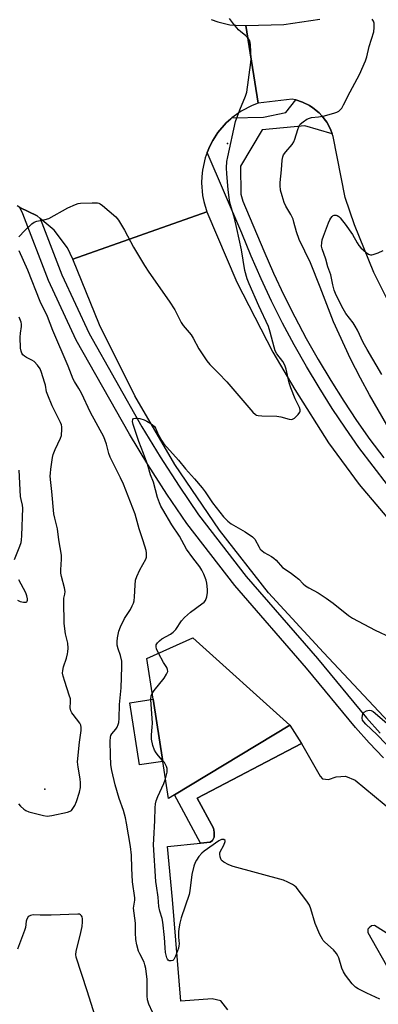
# Model space of a CAD drawing. Units: inches. Extents: x 1267766 to 1273766, y 537451 to 541452.
# Drawn here: x 1270908 to 1271044, y 538789 to 539160 of the extents above; entities that cross this region are included whole.
import ezdxf

# ---------------------------------------------------------------- set-up
doc = ezdxf.new("R2010")
doc.units = ezdxf.units.IN
doc.header["$MEASUREMENT"] = 0
for name, color, linetype in [('BLDG-Footprint', 5, 'Continuous'), ('CULTRL-Pad', 6, 'Continuous'), ('ELEV-Spot Elevation', 7, 'Continuous'), ('TRANS-Non Street Sidewalk', 7, 'Continuous'), ('TRANS-Parking Lot', 4, 'Continuous'), ('TRANS-Road', 130, 'Continuous'), ('TRANS-Street Sidewalk', 7, 'Continuous'), ('Undefined', 1, 'Continuous')]:
    doc.layers.add(name, color=color, linetype=linetype)

msp = doc.modelspace()

# ---------------------------------------------------------------- linework, layer by layer
at = {"layer": 'BLDG-Footprint', "elevation": 479.05}
msp.add_lwpolyline([(1270966.81, 538867.64), (1270964.54, 538866.27), (1270962.38, 538880.32), (1270958.76, 538903.77), (1270956.4, 538919.1), (1270973.75, 538926.94), (1271010.33, 538893.99)], close=True, dxfattribs=at)
at = {"layer": 'CULTRL-Pad'}
msp.add_lwpolyline([(1270962.37, 538880.32), (1270953.58, 538878.97), (1270949.97, 538902.42), (1270958.76, 538903.77)], close=True, dxfattribs=at)
at = {"layer": 'ELEV-Spot Elevation'}
for p in [(1270986.8, 539113.4, 476.43), (1270917.9, 538869.8, 474.12)]:
    msp.add_point(p, dxfattribs=at)
at = {"layer": 'TRANS-Non Street Sidewalk'}
msp.add_lwpolyline([(1271014.73, 538887.08), (1270975.34, 538866.4), (1270981.48, 538855.18), (1270981.81, 538853.61), (1270981.76, 538851.7), (1270981.13, 538850.51), (1270980.32, 538849.85), (1270976.64, 538849.47), (1270966.81, 538867.64), (1271010.33, 538893.99)], close=True, dxfattribs=at)
at = {"layer": 'TRANS-Parking Lot'}
msp.add_polyline3d([(1270986.93, 538786.62, 0), (1270984.3, 538789.99, 0), (1270981, 538790.75, 0), (1270969.19, 538789.87, 0), (1270966.07, 538828.17, 0), (1270964.17, 538848.21, 0), (1270976.64, 538849.47, 0), (1270980.32, 538849.85, 0), (1270981.13, 538850.51, 0), (1270981.76, 538851.7, 0), (1270981.81, 538853.61, 0), (1270981.48, 538855.18, 0), (1270975.34, 538866.4, 0), (1271014.73, 538887.08, 0), (1271021.72, 538874.74, 0), (1271022.63, 538873.79, 0), (1271024.94, 538873.5, 0), (1271027.83, 538874.47, 0), (1271031.39, 538874.76, 0), (1271034.93, 538873.19, 0), (1271053.26, 538858.18, 0)], dxfattribs=at)
msp.add_polyline3d([(1271070.43, 538800.73, 0), (1271042.26, 538818.38, 0), (1271041.09, 538818.24, 0), (1271040.2, 538817.5, 0), (1271039.73, 538816.98, 0), (1271039.77, 538815.77, 0), (1271048.41, 538800.44, 0), (1271055.89, 538804.82, 0), (1271062.66, 538793.93, 0), (1271064.15, 538792.43, 0), (1271065.71, 538791.8, 0), (1271067.57, 538791.36, 0), (1271069.29, 538791.48, 0), (1271070.35, 538791.94, 0), (1271071.29, 538792.62, 0), (1271071.99, 538793.53, 0), (1271072.48, 538794.54, 0), (1271072.6, 538796.45, 0), (1271072.21, 538798.34, 0)], close=True, dxfattribs=at)
at = {"layer": 'TRANS-Road'}
for points in [[(1270980.67, 539160.17), (1270983.12, 539159.24), (1270987.64, 539158.22), (1270989.95, 539157.97), (1270993.71, 539157.93), (1270998.4, 539128.6), (1270996.17, 539127.75), (1270991.94, 539125.56), (1270988.49, 539123.06), (1270988.1, 539122.74), (1270986.34, 539121.15), (1270983.22, 539117.54), (1270981.24, 539114.53), (1270980.12, 539112.43), (1270979.13, 539109.94), (1270978.39, 539107.99), (1270977.34, 539103.34), (1270977.09, 539100.97), (1270977.01, 539098.59), (1270977.4, 539093.84), (1270977.86, 539091.51), (1270979.05, 539087.62), (1270928.5, 539069.81), (1270926.41, 539073.99), (1270921.41, 539080.75), (1270916.18, 539085.11), (1270914.96, 539086.13), (1270908.52, 539089.29), (1270907.41, 539089.84)], [(1271062.83, 538878.97), (1271023.01, 538921.35), (1271002.27, 538943.94), (1270983.83, 538967.56), (1270967, 538992.35), (1270951.87, 539018.22), (1270938.5, 539045.03), (1270928.5, 539069.81), (1270979.05, 539087.62), (1270990.31, 539061.08), (1271003.94, 539034.63), (1271012.22, 539020.64), (1271024.98, 539000.49), (1271036.47, 538984.82), (1271051.86, 538966.6)]]:
    msp.add_lwpolyline(points, dxfattribs=at)
msp.add_polyline3d([(1271050.74, 539047.37, 0), (1271042.05, 539064.73, 0), (1271034.69, 539082.69, 0), (1271031.17, 539092.99, 0), (1271026.62, 539116.03, 0), (1271026.28, 539117.04, 0), (1271025.63, 539118.82, 0), (1271024.23, 539121.42, 0), (1271022.45, 539123.79, 0), (1271021.37, 539124.91, 0), (1271019.04, 539126.86, 0), (1271017.8, 539127.67, 0), (1271015.15, 539128.99, 0), (1271012.62, 539129.81, 0), (1271012.34, 539129.9, 0), (1271011.19, 539130.14, 0), (1270998.4, 539128.6, 0), (1270993.71, 539157.93, 0), (1271008.03, 539158.3, 0), (1271021.65, 539160.25, 0)], dxfattribs=at)
at = {"layer": 'TRANS-Street Sidewalk'}
for points in [[(1271047.2, 538984.65), (1271041.72, 538991.65), (1271036.41, 538998.78), (1271031.29, 539006.05), (1271026.36, 539013.44), (1271021.37, 539021.31), (1271016.58, 539029.3), (1271012, 539037.4), (1271007.62, 539045.62), (1271003.45, 539053.95), (1270999.49, 539062.38), (1270995.75, 539070.91), (1270992.22, 539079.53), (1270979.13, 539109.94), (1270980.12, 539112.43), (1270981.24, 539114.53), (1270983.22, 539117.54), (1270986.34, 539121.15), (1270988.1, 539122.74), (1270988.49, 539123.06), (1271000.34, 539123.3), (1271008.77, 539125.08), (1271012.62, 539129.81), (1271015.15, 539128.99), (1271017.8, 539127.67), (1271019.04, 539126.86), (1271021.37, 539124.91), (1271022.45, 539123.79), (1271024.23, 539121.42), (1271025.63, 539118.82), (1271026.28, 539117.04), (1271016.04, 539120.01), (1270999.86, 539118.5), (1270991.7, 539104.86), (1270991.84, 539094.23), (1270992.61, 539091.59), (1271000.48, 539072.91), (1271004.17, 539064.51), (1271008.07, 539056.19), (1271012.18, 539047.98), (1271016.5, 539039.87), (1271021.02, 539031.88), (1271025.74, 539024), (1271030.66, 539016.24), (1271035.53, 539008.95), (1271040.57, 539001.79), (1271045.8, 538994.77)], [(1271045.63, 538881.63), (1271040.28, 538887.3), (1271035.12, 538893.13), (1271016.62, 538915.5), (1270989.57, 538946.62), (1270971.45, 538970.05), (1270963.92, 538981.14), (1270956.72, 538992.32), (1270949.78, 539003.7), (1270929.69, 539039.2), (1270919.24, 539061.67), (1270909.62, 539086.81), (1270908.52, 539089.29), (1270914.96, 539086.13), (1270916.18, 539085.11), (1270924.33, 539063.83), (1270934.6, 539041.73), (1270954.54, 539006.5), (1270961.4, 538995.26), (1270968.53, 538984.19), (1270975.92, 538973.29), (1270993.84, 538950.12), (1271020.83, 538919.07), (1271039.31, 538896.72), (1271044.35, 538891.02)]]:
    msp.add_lwpolyline(points, dxfattribs=at)
at = {"layer": 'Undefined'}
for points, elevation in [([(1270908.13, 539078.25), (1270910.33, 539080.62), (1270913.01, 539083.05), (1270913.88, 539083.68), (1270914.84, 539084.06), (1270918.03, 539084.69), (1270919.41, 539085.15), (1270926.6, 539089.11), (1270929.41, 539090.44), (1270930.46, 539090.79), (1270931.32, 539090.91), (1270935.75, 539091.03), (1270937.78, 539090.98), (1270938.32, 539090.84), (1270938.79, 539090.61), (1270939.66, 539089.95), (1270944.63, 539085.7), (1270945.2, 539085.13), (1270945.72, 539084.44), (1270947.92, 539080.69), (1270951.4, 539074.29), (1270955.47, 539067.36), (1270957.09, 539064.9), (1270964.85, 539053.97), (1270966.94, 539050.59), (1270969.3, 539045.93), (1270970.15, 539044.79), (1270973.11, 539041.25), (1270973.84, 539040.02), (1270975.98, 539035.94), (1270978.99, 539031.4), (1270980.1, 539030.08), (1270983.46, 539026.76), (1270986.61, 539023.45), (1270996.34, 539012.06), (1270997.33, 539011.2), (1270997.74, 539010.97), (1270998.37, 539010.76), (1270999.82, 539010.64), (1271005.44, 539010.56), (1271006.89, 539010.29), (1271010.04, 539009.45), (1271011.14, 539009.34), (1271011.62, 539009.48), (1271012.05, 539009.76), (1271013.43, 539011.14), (1271014.06, 539012.02), (1271014.22, 539012.48), (1271014.22, 539012.91), (1271013.94, 539013.83), (1271012.33, 539017.14), (1271010.69, 539021.23), (1271010.13, 539023.09), (1271008.93, 539028.23), (1271008.43, 539029.73), (1271007.67, 539031.19), (1271005.48, 539034.04), (1271004.79, 539035.24), (1271004.37, 539036.59), (1271002.94, 539042.18), (1271002.26, 539044.38), (1270998.59, 539052.12), (1270994.98, 539060.43), (1270994.27, 539062.31), (1270993.39, 539065.46), (1270992.13, 539073.23), (1270990.38, 539081.36), (1270989.4, 539085.23), (1270987.96, 539090.27), (1270987.61, 539091.93), (1270987.03, 539096.04), (1270986.52, 539101.94), (1270986.42, 539104.26), (1270986.59, 539106.58), (1270986.91, 539108.33), (1270989.78, 539121.68), (1270991.44, 539126.11), (1270993.65, 539131.3), (1270994.07, 539132.7), (1270995.68, 539143.89), (1270995.7, 539145.36), (1270995.5, 539150.67), (1270995.4, 539151.53), (1270995.24, 539152.06), (1270994.69, 539152.94), (1270993.57, 539154.11), (1270991.82, 539155.53), (1270990.99, 539156.32), (1270989.08, 539158.5), (1270987.59, 539160.56)], 476), ([(1271046.95, 539007.28), (1271040.37, 539018.53), (1271036.96, 539024.84), (1271033.28, 539032.18), (1271026.79, 539046.08), (1271021.79, 539059.2), (1271018.11, 539068.36), (1271013.8, 539077.2), (1271012.81, 539080.13), (1271011.9, 539083.72), (1271011.54, 539084.8), (1271010.66, 539086.62), (1271008.8, 539089.81), (1271008.23, 539091.19), (1271007.38, 539093.67), (1271006.83, 539095.84), (1271006.66, 539097.52), (1271006.65, 539098.65), (1271007.21, 539103.47), (1271007.44, 539107.06), (1271007.7, 539108.41), (1271008, 539109.16), (1271008.79, 539110.3), (1271011.19, 539113.08), (1271011.82, 539113.99), (1271012.24, 539115.01), (1271013.29, 539118.63), (1271013.68, 539119.72), (1271013.94, 539120.22), (1271014.29, 539120.65), (1271015.34, 539121.6), (1271016.74, 539122.58), (1271017.73, 539122.97), (1271018.52, 539123.14), (1271021.12, 539123.42), (1271023.45, 539123.8), (1271027.3, 539124.91), (1271028.09, 539125.22), (1271028.78, 539125.61), (1271029.38, 539126.09), (1271029.9, 539126.69), (1271030.63, 539127.92), (1271033.1, 539132.85), (1271036.56, 539139.4), (1271038.92, 539144.64), (1271039.33, 539146.03), (1271040.29, 539150), (1271042.01, 539155.54), (1271042.2, 539157.2), (1271042.15, 539158.84), (1271041.89, 539159.58), (1271041.38, 539160.25)], 478), ([(1271045.07, 539026.2), (1271039.45, 539035.72), (1271037.99, 539038.36), (1271035.82, 539043.02), (1271035.04, 539044.51), (1271034.2, 539045.75), (1271031.51, 539049.28), (1271030.45, 539051.02), (1271027.85, 539056.2), (1271027.08, 539058.08), (1271026.52, 539060.02), (1271025.83, 539063.81), (1271024.72, 539066.82), (1271023.88, 539069.8), (1271022.51, 539073.62), (1271022.33, 539074.62), (1271022.37, 539075.97), (1271022.57, 539077.06), (1271023.03, 539078.46), (1271024.89, 539083.49), (1271025.37, 539084.58), (1271025.8, 539085.29), (1271026.3, 539085.92), (1271026.67, 539086.24), (1271027.09, 539086.42), (1271027.75, 539086.42), (1271028.2, 539086.26), (1271028.83, 539085.82), (1271029.32, 539085.33), (1271031.6, 539082.5), (1271032.77, 539080.87), (1271033.95, 539079.01), (1271035.68, 539075.91), (1271036.33, 539074.93), (1271037.13, 539074.09), (1271039.1, 539072.34), (1271040, 539071.66), (1271040.71, 539071.36), (1271041.22, 539071.36), (1271041.75, 539071.48), (1271043.64, 539072.19), (1271045.5, 539073.03)], 480), ([(1270958.52, 538785.78), (1270957.17, 538788.69), (1270956.62, 538790.36), (1270956.47, 538791.82), (1270956.53, 538796.02), (1270956.48, 538798.06), (1270955.99, 538802.18), (1270955.68, 538803.53), (1270955.34, 538804.59), (1270953.69, 538807.75), (1270953.28, 538808.69), (1270952.6, 538811.13), (1270952.23, 538813.07), (1270952.06, 538815.6), (1270952.15, 538819.26), (1270951.38, 538824.94), (1270951.44, 538825.76), (1270951.86, 538827.93), (1270951.87, 538828.83), (1270951, 538834.91), (1270950.71, 538839.98), (1270950.55, 538844.98), (1270950.21, 538848.23), (1270948.72, 538857.03), (1270948.32, 538859), (1270947.59, 538861.78), (1270945.98, 538866.36), (1270944.4, 538871.46), (1270943.18, 538876.9), (1270942.84, 538879.06), (1270942.62, 538882.62), (1270942.57, 538887.95), (1270942.64, 538889.41), (1270942.81, 538890.14), (1270943.13, 538890.74), (1270944.67, 538892.52), (1270945.14, 538893.22), (1270945.61, 538894.22), (1270945.86, 538895), (1270946, 538896.46), (1270946.13, 538901.83), (1270946.74, 538908.12), (1270946.95, 538916.03), (1270946.91, 538918.06), (1270946.48, 538920.3), (1270945.58, 538922.78), (1270945.24, 538924.13), (1270945.15, 538925.5), (1270945.33, 538926.93), (1270945.83, 538929.5), (1270946.42, 538931.1), (1270947.96, 538934.16), (1270950.26, 538937.63), (1270950.91, 538938.95), (1270951.34, 538940.03), (1270951.56, 538940.89), (1270951.75, 538942.37), (1270951.92, 538946.79), (1270952.16, 538948.73), (1270952.64, 538950.12), (1270953.72, 538952.55), (1270955.99, 538956.6), (1270956.2, 538957.38), (1270956.28, 538958.18), (1270956.28, 538958.98), (1270956.15, 538959.82), (1270955.04, 538963.49), (1270953.43, 538968), (1270951.93, 538973.62), (1270947.56, 538984.87), (1270946.42, 538987.32), (1270942.49, 538995.11), (1270942.04, 538996.45), (1270941.13, 539000.02), (1270940.12, 539002.69), (1270935.19, 539011.88), (1270931.71, 539019.16), (1270930.76, 539020.92), (1270929.1, 539023.56), (1270928.59, 539024.54), (1270926.71, 539029.37), (1270920.86, 539042.82), (1270918.88, 539048.1), (1270916.2, 539053.79), (1270911.54, 539065.65), (1270908.19, 539072.85)], 476), ([(1270907.95, 538864.27), (1270908.72, 538863.39), (1270910.04, 538862.23), (1270910.77, 538861.75), (1270911.87, 538861.32), (1270917.38, 538859.86), (1270918.83, 538859.63), (1270920.57, 538859.85), (1270926.4, 538861.11), (1270927.47, 538861.49), (1270927.91, 538861.8), (1270928.27, 538862.21), (1270929.19, 538863.67), (1270929.86, 538865.15), (1270930.97, 538868.75), (1270931.32, 538870.46), (1270931.37, 538872.25), (1270931.29, 538873.74), (1270930.45, 538878.13), (1270930.25, 538880.13), (1270930.99, 538887.58), (1270931.61, 538891.91), (1270931.67, 538893.04), (1270931.49, 538893.97), (1270931.11, 538894.7), (1270928.57, 538897.95), (1270928.09, 538898.65), (1270927.72, 538899.4), (1270927.52, 538900.47), (1270927.64, 538902.74), (1270927.54, 538903.86), (1270927.14, 538905.25), (1270925.4, 538910.49), (1270924.84, 538912.42), (1270924.62, 538913.54), (1270924.64, 538914.63), (1270924.91, 538915.98), (1270926.02, 538919.2), (1270926.48, 538920.83), (1270926.61, 538921.65), (1270926.69, 538923.04), (1270926.62, 538924.97), (1270925.64, 538928.49), (1270925.23, 538932.27), (1270925.02, 538940.73), (1270925.11, 538941.88), (1270925.44, 538943.43), (1270925.51, 538944.34), (1270925.28, 538945.79), (1270924.17, 538950.07), (1270923.93, 538951.27), (1270923.88, 538952.63), (1270924.19, 538956.63), (1270924.14, 538958.09), (1270923.16, 538963.89), (1270922.68, 538968), (1270921.63, 538972.07), (1270921.3, 538973.72), (1270920.58, 538982.14), (1270920.13, 538985.58), (1270919.94, 538987.89), (1270919.99, 538989.07), (1270920.18, 538990.55), (1270920.81, 538994.98), (1270921.05, 538996.14), (1270921.77, 538998.01), (1270923.78, 539002.2), (1270924.14, 539003.29), (1270924.37, 539005.64), (1270924.35, 539006.52), (1270924.21, 539007.23), (1270923.85, 539008.16), (1270920.67, 539014.46), (1270919, 539018.45), (1270918.58, 539019.74), (1270918.09, 539022.28), (1270917.79, 539023.42), (1270916.65, 539027.06), (1270916.1, 539028.4), (1270915.11, 539029.83), (1270913.93, 539031.1), (1270913, 539031.72), (1270910.97, 539032.7), (1270910.25, 539033.13), (1270909.62, 539033.64), (1270909.17, 539034.28), (1270908.92, 539035.07), (1270908.76, 539036.14), (1270908.6, 539040.31), (1270908.66, 539041.9), (1270909.14, 539044.37), (1270909.12, 539045.19), (1270908.96, 539046.03), (1270908.27, 539047.94)], 474), ([(1270960.83, 538921.1), (1270960.03, 538922.76), (1270959.84, 538923.55), (1270959.95, 538924.3), (1270960.37, 538925), (1270961.14, 538925.84), (1270962.04, 538926.56), (1270965.26, 538928.26), (1270966.36, 538929.03), (1270967.28, 538930.03), (1270969.46, 538933.32), (1270970.57, 538934.58), (1270972.89, 538936.64), (1270977.14, 538939.69), (1270978.01, 538940.41), (1270978.5, 538941.06), (1270978.96, 538942.37), (1270979.29, 538944.05), (1270979.28, 538945.2), (1270978.97, 538947.51), (1270978.71, 538948.66), (1270977.9, 538950.89), (1270977.18, 538952.41), (1270976.34, 538953.69), (1270973.7, 538957.1), (1270971.34, 538960.35), (1270968.66, 538965.26), (1270965.86, 538969.54), (1270962.41, 538975.27), (1270961.7, 538976.56), (1270961.1, 538977.89), (1270960.41, 538979.83), (1270958.88, 538985.61), (1270957.81, 538988.43), (1270956.62, 538992.38), (1270955.17, 538996.5), (1270953.39, 539001.02), (1270951.18, 539007.44), (1270950.98, 539008.52), (1270951.12, 539009.27), (1270951.38, 539009.62), (1270952.06, 539009.82), (1270952.9, 539009.8), (1270953.79, 539009.67), (1270955.35, 539009.17), (1270956.38, 539008.64), (1270957.89, 539007.73), (1270959.25, 539006.7), (1270959.7, 539006.04), (1270960.38, 539004.23), (1270960.87, 539003.21), (1270962.01, 539001.25), (1270962.8, 539000.07), (1270968.38, 538993.98), (1270970.93, 538990.63), (1270974.36, 538986.88), (1270977.25, 538983.52), (1270978.45, 538981.98), (1270981.21, 538977.91), (1270985.3, 538972.6), (1270986.89, 538970.9), (1270988.25, 538969.92), (1270993.51, 538966.85), (1270996.2, 538965.08), (1270997.1, 538964.14), (1270998.75, 538961.09), (1270999.2, 538960.43), (1270999.75, 538959.82), (1271000.69, 538959.14), (1271003.41, 538957.62), (1271004.34, 538956.99), (1271005.16, 538956.21), (1271007.6, 538953.48), (1271008.51, 538952.78), (1271010.99, 538951.22), (1271012.13, 538950.36), (1271013.68, 538949.06), (1271015.39, 538947.35), (1271016.27, 538946.59), (1271017.47, 538945.81), (1271020.96, 538943.92), (1271024.03, 538941.88), (1271026.62, 538939.96), (1271032.42, 538935.39), (1271034, 538934.29), (1271042.48, 538929.81), (1271048.4, 538927.02)], 478), ([(1270906.5, 538956.51), (1270908.49, 538961.48), (1270908.97, 538962.87), (1270909.13, 538963.73), (1270909.24, 538965.5), (1270909.58, 538975.84), (1270909.44, 538976.91), (1270908.93, 538979.08), (1270908.76, 538980.2), (1270908.27, 538990.21)], 472), ([(1270907.58, 538941.17), (1270908.57, 538940.65), (1270909.89, 538940.33), (1270910.83, 538940.34), (1270911.11, 538940.49), (1270911.29, 538940.75), (1270911.4, 538941.17), (1270911.4, 538941.68), (1270911.16, 538942.77), (1270910.69, 538943.85), (1270908.06, 538948.77)], 472), ([(1270958.43, 538905.91), (1270959.19, 538907.01), (1270962.93, 538911.72), (1270963.86, 538913.21), (1270964.27, 538914.22), (1270964.23, 538914.96), (1270963.93, 538915.69), (1270962.73, 538917.56), (1270960.83, 538921.1)], 478), ([(1270962.33, 538880.62), (1270960.75, 538882.37), (1270959.91, 538883.58), (1270959.32, 538884.59), (1270958.7, 538886.26), (1270958.18, 538888.71), (1270958.08, 538890.28), (1270958.43, 538893.28), (1270958.47, 538894.71), (1270957.91, 538903.7), (1270958.07, 538905.04), (1270958.43, 538905.91)], 478), ([(1271046.67, 538886.75), (1271043.19, 538890.4), (1271039.02, 538894.32), (1271038.23, 538895.18), (1271037.8, 538895.89), (1271037.67, 538896.68), (1271037.77, 538897.77), (1271038.06, 538898.49), (1271038.41, 538898.83), (1271039.31, 538899.35), (1271040.3, 538899.62), (1271041.05, 538899.51), (1271041.77, 538899.14), (1271047.82, 538893.92)], 480), ([(1270963.38, 538873.79), (1270964.01, 538876.22), (1270964.1, 538876.99), (1270964.06, 538877.69), (1270963.84, 538878.43), (1270963.47, 538879.17), (1270963, 538879.86), (1270962.33, 538880.62)], 478), ([(1271044.29, 538790.66), (1271039.41, 538792.87), (1271036.07, 538794.56), (1271035.1, 538795.15), (1271034.46, 538795.73), (1271033.88, 538796.4), (1271031.35, 538799.73), (1271030.52, 538800.95), (1271029.97, 538802.28), (1271028.83, 538806.16), (1271028.48, 538806.93), (1271027.9, 538807.88), (1271026.84, 538809.2), (1271023.54, 538812.1), (1271022.96, 538812.74), (1271022.64, 538813.22), (1271021.71, 538815.06), (1271019.88, 538819.11), (1271018.21, 538824.72), (1271017.7, 538826.07), (1271016.73, 538827.57), (1271012.77, 538832.81), (1271012.12, 538833.39), (1271011.38, 538833.85), (1271009.52, 538834.77), (1271007.88, 538835.46), (1270988.92, 538840.7), (1270987.26, 538841.33), (1270985.43, 538842.25), (1270984.78, 538842.77), (1270984.48, 538843.22), (1270984.07, 538844.25), (1270983.89, 538845.33), (1270983.97, 538845.87), (1270984.17, 538846.4), (1270985.34, 538848.5), (1270985.84, 538849.72), (1270985.93, 538850.15), (1270985.88, 538850.5), (1270985.45, 538850.79), (1270985.04, 538850.86), (1270984.59, 538850.82), (1270983.58, 538850.38), (1270978.03, 538846.47), (1270977.18, 538845.7), (1270976.03, 538844.44), (1270975.09, 538843.09), (1270974.58, 538842.13), (1270974.11, 538840.77), (1270973.34, 538837.69), (1270972.57, 538831.54), (1270972.3, 538830.09), (1270969.34, 538821.32), (1270968.82, 538819.34), (1270968.46, 538817.09), (1270968.36, 538815.96), (1270968.35, 538813.98), (1270968.52, 538811.51), (1270968.45, 538810.68), (1270968.27, 538809.83), (1270967.16, 538806.78), (1270966.53, 538805.53), (1270966.19, 538805.2), (1270965.54, 538805.03), (1270964.86, 538805.12), (1270964.47, 538805.33), (1270964.17, 538805.72), (1270963.95, 538806.22), (1270963.46, 538808.22), (1270963.24, 538809.96), (1270963.05, 538813.88), (1270962.38, 538819.63), (1270962.11, 538821.05), (1270961.28, 538823.82), (1270960.91, 538825.61), (1270960.62, 538829.11), (1270959.98, 538833.32), (1270959.81, 538835.03), (1270958.94, 538848.85), (1270959, 538851.03), (1270959.46, 538857.98), (1270959.48, 538862.81), (1270959.61, 538864.28), (1270959.91, 538865.42), (1270960.54, 538867.09), (1270962.75, 538871.95), (1270963.38, 538873.79)], 478), ([(1270938.28, 538779.86), (1270933.89, 538793.72), (1270929.72, 538806.41), (1270929.59, 538807.41), (1270929.74, 538808.56), (1270931.52, 538815.74), (1270931.97, 538818.04), (1270932.13, 538819.77), (1270932.07, 538820.88), (1270931.93, 538821.66), (1270931.75, 538822.1), (1270931.41, 538822.47), (1270930.94, 538822.64), (1270930.4, 538822.7), (1270920.23, 538822.3), (1270916.08, 538822.25), (1270913.52, 538822.39), (1270912.48, 538822.21), (1270912.01, 538821.99), (1270911.61, 538821.68), (1270911.08, 538820.83), (1270910.87, 538819.99), (1270910.57, 538817.63), (1270910.25, 538816.5), (1270907.57, 538809.47)], 474)]:
    msp.add_lwpolyline(points, dxfattribs=dict(at, elevation=elevation))

doc.saveas('drawing.dxf')
